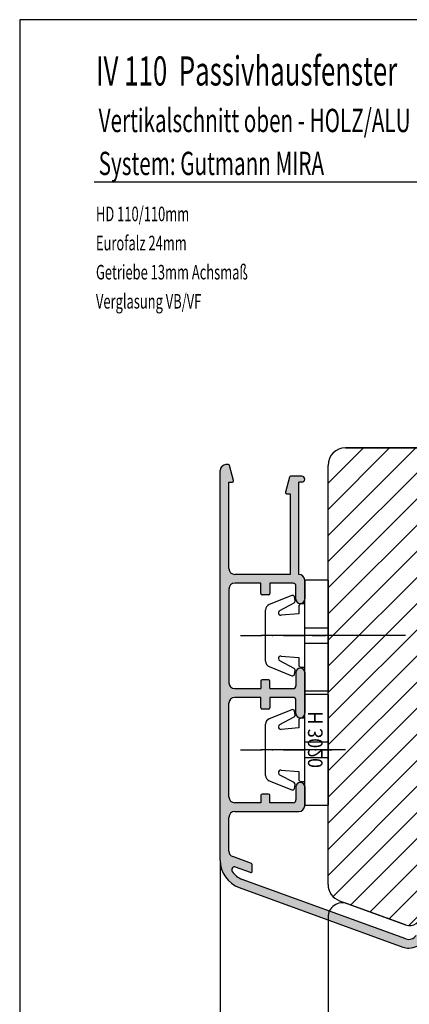
# Model space of a CAD drawing. Extents: x 3205 to 5056, y -237 to 760.
# Drawn here: x 4623 to 4690, y -121 to 48 of the extents above; entities that cross this region are included whole.
import ezdxf

# ---------------------------------------------------------------- set-up
doc = ezdxf.new("R2010")
doc.units = 0
doc.linetypes.add('DASHDOT', pattern=[7.265974247161177, 3.632987123580589, -1.816493561790294, 0, -1.816493561790294])
doc.layers.get('0').update_dxf_attribs({"linetype": 'CONTINUOUS'})
for name, color, linetype in [('1', 7, 'CONTINUOUS'), ('ALU', 7, 'CONTINUOUS'), ('SCHRAFFUR_ALU', 7, 'CONTINUOUS')]:
    doc.layers.add(name, color=color, linetype=linetype)
doc.styles.add('ROMANS', font='ROMANS.shx', dxfattribs={"width": 0.7})

msp = doc.modelspace()

# ---------------------------------------------------------------- hatches: boundary and pattern name
at = {"layer": '1'}
h = msp.add_hatch(dxfattribs=at)
h.set_pattern_fill('ANSI31', color=256, style=0)
h.set_pattern_definition([(45, (478.2542511279653, 0), (-2.245064030267288, 2.245064030267288), [])])
h.paths.add_polyline_path([(4698.11782591032, -25.77250466200828), (4679.11782591032, -25.77250466200832, 0.4142135623731837), (4676.117825910319, -28.77250466200832), (4676.117825910319, -100.7046543126037, 0.3152987888790035), (4678.091765480342, -103.5237321749617), (4689.433785623669, -107.6518899035798, 0.5205670505515227), (4692.117825910319, -105.7725046620081), (4692.117825910319, -87.77250466200809), (4692.117825910319, -82.77250466200762), (4697.11782591032, -82.77250466200763), (4698.11782591032, -82.77250466200763)])
at = {"layer": 'SCHRAFFUR_ALU'}
h = msp.add_hatch(color=256, dxfattribs=at)
edge = h.paths.add_edge_path()
edge.add_arc((4658.61782591032, -29.65188990358178), 1, 90, 180)
edge.add_line((4657.617825910322, -29.65188990358178), (4657.617825910322, -96.55833096414455))
edge.add_arc((4662.61782591032, -96.55833096414456), 5, 180, 249.9999999999828)
edge.add_line((4660.907725193691, -101.2567940680736), (4688.970936786957, -111.4709677659369))
edge.add_arc((4689.996997216933, -108.6518899035798), 2.999999999999309, 249.9999999999828, 270)
edge.add_arc((4689.996997216933, -108.6518899035798), 3, 270, 326.2510114041056)
edge.add_arc((4691.867825910322, -109.9018899035798), 0.75000000000059, 326.2510114041265, 360)
edge.add_arc((4691.867825910322, -109.9018899035798), 0.75, 0, 90)
edge.add_arc((4691.867825910322, -109.9018899035798), 0.75, 90, 146.2510114041339)
edge.add_arc((4689.996997216933, -108.6518899035798), 1.49999999999968, 250.0000000000104, 326.2510114040999, ccw=False)
edge.add_line((4689.483967001945, -110.0614288347586), (4661.42075540868, -99.84725513689756))
edge.add_arc((4662.61782591032, -96.55833096414456), 3.50000000000638, 213.1301023551866, 250.0000000000103, ccw=False)
edge.add_arc((4660.105530848986, -98.19795699606978), 0.50000000000016, 70.00000000001057, 213.1301023551207, ccw=False)
edge.add_line((4660.276540920649, -97.72811068567655), (4662.849277886988, -98.66451036202065))
edge.add_arc((4662.917681915654, -98.47657183786288), 0.20000000000046, 250.0000000000658, 360)
edge.add_line((4663.117681915654, -98.47657183786288), (4663.117681915654, -97.30597628813969))
edge.add_arc((4662.917681915654, -97.30597628813969), 0.20000000000001, 0, 69.99999999997935)
edge.add_line((4662.986085944319, -97.11803776398285), (4659.775805766994, -95.9495913357817))
edge.add_arc((4660.11782591032, -95.00989871499569), 0.9999999999999, 180, 250.0000000000103, ccw=False)
edge.add_line((4659.117825910322, -95.00989871499569), (4659.117825910322, -89.2018899035797))
edge.add_arc((4660.11782591032, -89.2018899035797), 1, 90, 180, ccw=False)
edge.add_line((4660.11782591032, -88.20188990357967), (4671.11782591032, -88.20188990357967))
edge.add_arc((4671.11782591032, -87.2018899035797), 1, 270, 360)
edge.add_line((4672.11782591032, -87.2018899035797), (4672.11782591032, -83.95188990357968))
edge.add_arc((4671.36782591032, -83.95188990357968), 0.75, 0, 90)
edge.add_arc((4671.36782591032, -83.95188990357968), 0.75, 90, 180)
edge.add_line((4670.61782591032, -83.95188990357968), (4670.61782591032, -86.2018899035797))
edge.add_arc((4670.11782591032, -86.2018899035797), 0.5, -90, 0, ccw=False)
edge.add_line((4670.11782591032, -86.7018899035797), (4666.117825910322, -86.7018899035797))
edge.add_line((4666.117825910322, -86.7018899035797), (4666.117825910322, -85.40188990357984))
edge.add_arc((4665.917825910319, -85.40188990357984), 0.20000000000005, 0, 90)
edge.add_line((4665.917825910319, -85.20188990357968), (4664.81782591032, -85.20188990357968))
edge.add_arc((4664.81782591032, -85.40188990357984), 0.20000000000033, 90, 180)
edge.add_line((4664.61782591032, -85.40188990357984), (4664.61782591032, -86.7018899035797))
edge.add_line((4664.61782591032, -86.7018899035797), (4660.11782591032, -86.7018899035797))
edge.add_arc((4660.11782591032, -85.70188990357967), 1, 180, 270, ccw=False)
edge.add_line((4659.117825910322, -85.70188990357967), (4659.117825910322, -69.60188990358067))
edge.add_arc((4660.11782591032, -69.60188990358067), 1, 90, 180, ccw=False)
edge.add_line((4660.11782591032, -68.60188990358067), (4664.61782591032, -68.60188990358067))
edge.add_line((4664.61782591032, -68.60188990358067), (4664.61782591032, -70.40188990358178))
edge.add_arc((4664.81782591032, -70.40188990358178), 0.20000000000004, 180, 270)
edge.add_line((4664.81782591032, -70.60188990358068), (4665.917825910319, -70.60188990358068))
edge.add_arc((4665.917825910319, -70.40188990358178), 0.19999999999902, 270, 360)
edge.add_line((4666.117825910322, -70.40188990358178), (4666.117825910322, -68.60188990358067))
edge.add_line((4666.117825910322, -68.60188990358067), (4670.11782591032, -68.60188990358067))
edge.add_arc((4670.11782591032, -69.10188990358068), 0.5, 0, 90, ccw=False)
edge.add_line((4670.61782591032, -69.10188990358068), (4670.61782591032, -71.35188990358068))
edge.add_arc((4671.36782591032, -71.35188990358068), 0.7499999999999901, 180, 270)
edge.add_arc((4671.36782591032, -71.35188990358068), 0.75, 270, 360)
edge.add_line((4672.11782591032, -71.35188990358068), (4672.11782591032, -64.35188990358067))
edge.add_arc((4671.36782591032, -64.35188990358067), 0.75, 0, 90)
edge.add_arc((4671.36782591032, -64.35188990358067), 0.75, 90, 180)
edge.add_line((4670.61782591032, -64.35188990358067), (4670.61782591032, -66.60188990358068))
edge.add_arc((4670.11782591032, -66.60188990358068), 0.5, -90, 0, ccw=False)
edge.add_line((4670.11782591032, -67.10188990358067), (4666.117825910322, -67.10188990358067))
edge.add_line((4666.117825910322, -67.10188990358067), (4666.117825910322, -65.80188990358096))
edge.add_arc((4665.917825910319, -65.80188990358096), 0.20000000000005, 0, 90)
edge.add_line((4665.917825910319, -65.60188990358067), (4664.81782591032, -65.60188990358067))
edge.add_arc((4664.81782591032, -65.80188990358096), 0.20000000000022, 90, 180)
edge.add_line((4664.61782591032, -65.80188990358096), (4664.61782591032, -67.10188990358067))
edge.add_line((4664.61782591032, -67.10188990358067), (4660.11782591032, -67.10188990358067))
edge.add_arc((4660.11782591032, -66.10188990358067), 1, 180, 270, ccw=False)
edge.add_line((4659.117825910322, -66.10188990358067), (4659.117825910322, -50.00188990358168))
edge.add_arc((4660.11782591032, -50.00188990358168), 1, 90, 180, ccw=False)
edge.add_line((4660.11782591032, -49.00188990358168), (4664.61782591032, -49.00188990358168))
edge.add_line((4664.61782591032, -49.00188990358168), (4664.61782591032, -50.80188990358095))
edge.add_arc((4664.817825910322, -50.80188990358095), 0.20000000000026, 180, 270)
edge.add_line((4664.817825910322, -51.00188990358168), (4665.91782591032, -51.00188990358168))
edge.add_arc((4665.91782591032, -50.80188990358095), 0.20000000000078, 270, 360)
edge.add_line((4666.117825910322, -50.80188990358095), (4666.117825910322, -49.00188990358168))
edge.add_line((4666.117825910322, -49.00188990358168), (4670.11782591032, -49.00188990358168))
edge.add_arc((4670.11782591032, -49.50188990358168), 0.5, 0, 90, ccw=False)
edge.add_line((4670.61782591032, -49.50188990358168), (4670.61782591032, -51.75188990358168))
edge.add_arc((4671.36782591032, -51.75188990358168), 0.7499999999999901, 180, 270)
edge.add_arc((4671.36782591032, -51.75188990358168), 0.75, 270, 360)
edge.add_line((4672.11782591032, -51.75188990358168), (4672.11782591032, -48.50188990358168))
edge.add_arc((4671.11782591032, -48.50188990358168), 1, 0, 90)
edge.add_line((4671.11782591032, -47.50188990358168), (4671.11782591032, -31.65188990358178))
edge.add_line((4671.11782591032, -31.65188990358178), (4671.61782591032, -31.65188990358178))
edge.add_arc((4671.61782591032, -31.15188990358177), 0.5, 270, 360)
edge.add_arc((4671.61782591032, -31.15188990358177), 0.5, 0, 90)
edge.add_line((4671.61782591032, -30.65188990358178), (4669.71064623335, -30.65188990358178))
edge.add_arc((4669.71064623335, -30.85188990358068), 0.19999999999902, 90, 165.0000000001134)
edge.add_line((4669.517461068091, -30.80012609456066), (4668.820793167772, -33.40012609455954))
edge.add_arc((4669.013978333028, -33.45188990358094), 0.2000000000002, 164.9999999997496, 180)
edge.add_arc((4669.013978333028, -33.45188990358094), 0.20000000000005, 180, 270)
edge.add_line((4669.013978333028, -33.65188990358178), (4669.61782591032, -33.65188990358178))
edge.add_line((4669.61782591032, -33.65188990358178), (4669.61782591032, -47.50188990358168))
edge.add_line((4669.61782591032, -47.50188990358168), (4660.11782591032, -47.50188990358168))
edge.add_arc((4660.11782591032, -46.50188990358168), 1, 180, 270, ccw=False)
edge.add_line((4659.117825910322, -46.50188990358168), (4659.117825910322, -31.65188990358178))
edge.add_line((4659.117825910322, -31.65188990358178), (4659.721673487613, -31.65188990358178))
edge.add_arc((4659.721673487613, -31.45188990358093), 0.20000000000078, 270, 360)
edge.add_arc((4659.721673487613, -31.45188990358093), 0.20000000000005, 0, 15.00000000025409)
edge.add_line((4659.914858652873, -31.40012609455954), (4659.21819075255, -28.80012609456065))
edge.add_arc((4659.025005587293, -28.85188990358069), 0.19999999999984, 14.9999999998904, 90)
edge.add_line((4659.025005587293, -28.65188990358177), (4658.61782591032, -28.65188990358177))

# ---------------------------------------------------------------- linework, layer by layer
for p, q in [((4821.247227268922, 47.7322764138874), (4623.247227268922, 47.7322764138874)), ((4623.247227268922, 47.7322764138874), (4623.247227268922, -237.2677235861124)), ((4689.433785623669, -58.00590455620119), (4665.764186532513, -58.00590455620119)), ((4657.617825910322, -96.55833096414456), (4657.617825910322, -169.7725046620081)), ((4678.091765480342, -103.5237321749615), (4689.433785623669, -107.6518899035798)), ((4676.117825910319, -106.375646944088), (4676.11782591032, -169.7725046620081))]:
    msp.add_line(p, q)
at = {"color": 7}
for p, q in [((4635.999620532026, 19.91318685887432), (4702.929537560105, 19.91318685887432)), ((4783.117825910319, -25.77250466200809), (4679.117825910319, -25.77250466200809)), ((4679.11782591032, -25.77250466200832), (4783.11782591032, -25.77250466200809)), ((4676.117825910319, -100.7046543126037), (4676.117825910319, -28.77250466200832)), ((4672.11782591032, -51.70590455620192), (4672.11782591032, -48.45590455620191)), ((4672.11782591032, -54.60404323203245), (4672.11782591032, -48.50590455620118)), ((4676.117825910319, -48.50590455620118), (4672.11782591032, -48.50590455620118)), ((4676.117825910319, -48.50590455620118), (4676.11782591032, -67.50590455620119)), ((4676.117825910319, -68.55188990358016), (4676.11782591032, -49.55188990358016)), ((4669.937138647699, -51.12975310016515), (4666.02709478183, -52.68969744252586)), ((4667.840679776186, -53.67420260612703), (4670.329109072881, -52.3732107469487)), ((4670.474551398785, -52.06130867251346), (4670.349800312148, -51.35381010290081)), ((4665.41782591032, -54.50590455620119), (4665.41782591032, -53.61020229597857)), ((4671.41782591032, -52.50590455620119), (4671.11782591032, -52.80590455620136)), ((4671.11782591032, -52.80590455620136), (4671.11782591032, -54.25590455620119)), ((4671.41782591032, -52.50590455620119), (4672.11782591032, -52.50590455620119)), ((4665.41782591032, -58.00590455620119), (4665.41782591032, -54.50590455620119)), ((4671.11782591032, -54.25590455620119), (4668.100112059983, -54.50440105842886)), ((4672.11782591032, -56.15590455620083), (4672.11782591032, -54.60404323203245)), ((4672.11782591032, -56.70686645052416), (4672.11782591032, -56.15590455620083)), ((4672.11782591032, -58.00590455620119), (4672.11782591032, -56.70686645052416)), ((4676.11782591032, -56.70686645052416), (4672.11782591032, -56.70686645052416)), ((4679.11782591032, -58.00590455620119), (4664.588025296195, -58.00590455620119)), ((4665.41782591032, -61.50590455620118), (4665.41782591032, -58.00590455620119)), ((4672.11782591032, -59.30494266187775), (4672.11782591032, -58.00590455620119)), ((4672.11782591032, -59.8559045562011), (4672.11782591032, -59.30494266187775)), ((4672.11782591032, -59.30494266187775), (4676.11782591032, -59.30494266187775)), ((4672.11782591032, -61.40776588036993), (4672.11782591032, -59.8559045562011)), ((4665.41782591032, -62.40160681642379), (4665.41782591032, -61.50590455620118)), ((4670.329109072881, -63.63859836545367), (4667.840679776186, -62.33760650627534)), ((4668.100112059983, -61.50740805397396), (4671.11782591032, -61.75590455620119)), ((4671.11782591032, -61.75590455620119), (4671.11782591032, -63.205904556201)), ((4672.11782591032, -67.50590455620119), (4672.11782591032, -61.40776588036993)), ((4666.02709478183, -63.32211166987605), (4669.937138647699, -64.88205601223677)), ((4670.349800312148, -64.65799900950157), (4670.474551398785, -63.95050043988937)), ((4671.11782591032, -63.205904556201), (4671.41782591032, -63.50590455620118)), ((4672.11782591032, -63.50590455620118), (4671.41782591032, -63.50590455620118)), ((4672.11782591032, -71.3059045562009), (4672.11782591032, -64.3059045562009)), ((4672.11782591032, -67.50590455620119), (4676.11782591032, -67.50590455620119)), ((4672.11782591032, -74.20404323203189), (4672.11782591032, -68.10590455620064)), ((4676.117825910319, -68.10590455620064), (4672.11782591032, -68.10590455620064)), ((4676.117825910319, -68.10590455620064), (4676.11782591032, -87.10590455620064)), ((4676.117825910319, -88.15188990357962), (4676.11782591032, -69.1518899035796)), ((4669.937138647699, -70.72975310016506), (4666.02709478183, -72.28969744252576)), ((4670.474551398785, -71.66130867251292), (4670.349800312148, -70.95381010290072)), ((4667.840679776186, -73.27420260612696), (4670.329109072881, -71.97321074694861)), ((4671.41782591032, -72.10590455620064), (4671.11782591032, -72.40590455620082)), ((4671.11782591032, -72.40590455620082), (4671.11782591032, -73.85590455620064)), ((4671.41782591032, -72.10590455620064), (4672.11782591032, -72.10590455620064)), ((4665.41782591032, -74.10590455620064), (4665.41782591032, -73.21020229597804)), ((4665.41782591032, -77.60590455620064), (4665.41782591032, -74.10590455620064)), ((4671.11782591032, -73.85590455620064), (4668.100112059983, -74.10440105842832)), ((4672.11782591032, -75.75590455620073), (4672.11782591032, -74.20404323203189)), ((4672.11782591032, -76.3068664505236), (4672.11782591032, -75.75590455620073)), ((4679.11782591032, -77.60590455620064), (4664.588025296195, -77.60590455620064)), ((4665.41782591032, -81.10590455620064), (4665.41782591032, -77.60590455620064)), ((4672.11782591032, -77.60590455620064), (4672.11782591032, -76.3068664505236)), ((4676.11782591032, -76.3068664505236), (4672.11782591032, -76.3068664505236)), ((4672.11782591032, -78.90494266187767), (4672.11782591032, -77.60590455620064)), ((4672.11782591032, -79.455904556201), (4672.11782591032, -78.90494266187767)), ((4672.11782591032, -78.90494266187767), (4676.11782591032, -78.90494266187767)), ((4665.41782591032, -82.00160681642325), (4665.41782591032, -81.10590455620064)), ((4668.100112059983, -81.1074080539734), (4671.11782591032, -81.35590455620064)), ((4672.11782591032, -81.00776588036939), (4672.11782591032, -79.455904556201)), ((4672.11782591032, -87.10590455620064), (4672.11782591032, -81.00776588036939)), ((4676.117825910319, -98.77250466200807), (4676.117825910319, -79.77250466200809)), ((4670.329109072881, -83.23859836545313), (4667.840679776186, -81.93760650627523)), ((4671.11782591032, -81.35590455620064), (4671.11782591032, -82.8059045562009)), ((4671.11782591032, -82.8059045562009), (4671.41782591032, -83.10590455620063)), ((4666.02709478183, -82.92211166987549), (4669.937138647699, -84.48205601223623)), ((4670.349800312148, -84.25799900950102), (4670.474551398785, -83.55050043988881)), ((4672.11782591032, -83.10590455620063), (4671.41782591032, -83.10590455620063)), ((4672.11782591032, -87.15590455620081), (4672.11782591032, -83.90590455620082)), ((4672.11782591032, -87.10590455620064), (4676.11782591032, -87.10590455620064)), ((4689.433785623669, -107.6518899035798), (4679.472876268635, -104.0264153921233))]:
    msp.add_line(p, q, dxfattribs=at)
for centre, radius, start, end in [((4679.11782591032, -28.77250466200832), 3, 90, 180), ((4670.054357986245, -51.40590455620082), 0.3000000000001399, 9.999999999978535, 112.9999999999472), ((4670.17910907288, -52.11340312581348), 0.3000000000004709, 300.0000000000602, 9.999999999978535), ((4666.41782591032, -53.61020229597857), 0.99999999999982, 112.9999999999862, 180), ((4668.063533642052, -54.06019682446964), 0.4457077317313556, 119.9999999999698, 180), ((4668.063533642052, -54.06019682446964), 0.4457077317310906, 180, 274.7074541587267), ((4666.41782591032, -62.40160681642357), 0.9999999999997438, 180, 247.0000000000138), ((4668.063533642052, -61.9516122879325), 0.4457077317316239, 85.29254584127327, 180), ((4668.063533642052, -61.9516122879325), 0.4457077317310906, 180, 240.0000000000302), ((4670.17910907288, -63.89840598658867), 0.3000000000006766, 349.9999999999424, 59.99999999987967), ((4670.054357986245, -64.60590455620132), 0.2999999999998563, 247.0000000000528, 349.9999999999943), ((4670.054357986245, -71.0059045562005), 0.3000000000001448, 9.999999999978535, 112.9999999999472), ((4666.41782591032, -73.21020229597781), 0.9999999999997412, 112.9999999999862, 180), ((4670.17910907288, -71.7134031258127), 0.3000000000005447, 300.0000000000451, 9.999999999978535), ((4668.063533642052, -73.66019682446931), 0.4457077317313556, 119.9999999999698, 180), ((4668.063533642052, -73.66019682446931), 0.4457077317310906, 180, 274.7074541587267), ((4668.063533642052, -81.5516122879324), 0.4457077317316239, 85.29254584127327, 180), ((4666.41782591032, -82.00160681642302), 0.9999999999997438, 180, 247.0000000000138), ((4668.063533642052, -81.5516122879324), 0.4457077317310906, 180, 240.0000000000302), ((4670.054357986245, -84.20590455620076), 0.2999999999998301, 247.0000000000528, 349.9999999999943), ((4670.17910907288, -83.49840598658812), 0.3000000000006617, 349.999999999968, 59.99999999987967), ((4679.11782591032, -100.7046543126037), 3, 180, 249.9999999999999), ((4690.11782591032, -105.7725046620078), 2, 249.9999999999999, 0)]:
    msp.add_arc(centre, radius, start, end, dxfattribs=at)
msp.add_arc((4678.617825910319, -106.375646944088), 2.5, 69.99999999999987, 180)
for p in [(4672.11782591032, -58.00590455620119), (4672.11782591032, -58.00590455620119), (4672.11782591032, -58.00590455620119), (4672.11782591032, -58.00590455620119), (4672.11782591032, -58.00590455620119), (4672.11782591032, -58.00590455620119), (4672.11782591032, -58.00590455620119), (4672.11782591032, -58.00590455620119), (4672.11782591032, -58.00590455620119), (4672.11782591032, -58.00590455620119), (4672.11782591032, -58.00590455620119), (4672.11782591032, -58.00590455620119), (4672.11782591032, -58.00590455620119), (4672.11782591032, -58.00590455620119), (4672.11782591032, -58.00590455620119), (4672.11782591032, -58.00590455620119), (4672.11782591032, -58.00590455620119), (4672.11782591032, -58.00590455620119), (4672.11782591032, -58.00590455620119), (4672.11782591032, -58.00590455620119), (4672.11782591032, -58.00590455620119), (4672.11782591032, -58.00590455620119), (4672.11782591032, -58.00590455620119), (4672.11782591032, -58.00590455620119), (4672.11782591032, -58.00590455620119), (4672.11782591032, -58.00590455620119), (4672.11782591032, -58.00590455620119), (4672.11782591032, -58.00590455620119), (4672.11782591032, -58.00590455620119), (4672.11782591032, -58.00590455620119), (4672.11782591032, -58.00590455620119), (4672.11782591032, -58.00590455620119), (4672.11782591032, -58.00590455620119), (4672.11782591032, -58.00590455620119), (4672.11782591032, -58.00590455620119), (4672.11782591032, -58.00590455620119), (4672.11782591032, -58.00590455620119), (4672.11782591032, -58.00590455620119), (4672.11782591032, -58.00590455620119), (4672.11782591032, -58.00590455620119), (4672.11782591032, -58.00590455620119), (4672.11782591032, -58.00590455620119), (4672.11782591032, -58.00590455620119), (4672.11782591032, -58.00590455620119), (4672.11782591032, -58.00590455620119), (4672.11782591032, -58.00590455620119), (4672.11782591032, -58.00590455620119), (4672.11782591032, -58.00590455620119), (4672.11782591032, -58.00590455620119), (4672.11782591032, -58.00590455620119), (4672.11782591032, -58.00590455620119), (4672.11782591032, -58.00590455620119), (4672.11782591032, -58.00590455620119), (4672.11782591032, -58.00590455620119), (4672.11782591032, -58.00590455620119), (4672.11782591032, -58.00590455620119), (4672.11782591032, -58.00590455620119), (4672.11782591032, -58.00590455620119), (4672.11782591032, -58.00590455620119), (4672.11782591032, -58.00590455620119), (4672.11782591032, -58.00590455620119), (4672.11782591032, -58.00590455620119), (4672.11782591032, -58.00590455620119), (4672.11782591032, -58.00590455620119), (4672.11782591032, -58.00590455620119), (4672.11782591032, -58.00590455620119), (4672.11782591032, -58.00590455620119), (4672.11782591032, -58.00590455620119), (4672.11782591032, -58.00590455620119), (4672.11782591032, -58.00590455620119), (4672.11782591032, -58.00590455620119), (4672.11782591032, -58.00590455620119), (4672.11782591032, -58.00590455620119), (4672.11782591032, -58.00590455620119), (4672.11782591032, -58.00590455620119), (4672.11782591032, -58.00590455620119), (4672.11782591032, -58.00590455620119), (4672.11782591032, -58.00590455620119), (4672.11782591032, -58.00590455620119), (4672.11782591032, -58.00590455620119), (4672.11782591032, -58.00590455620119), (4672.11782591032, -58.00590455620119), (4672.11782591032, -58.00590455620119), (4672.11782591032, -58.00590455620119), (4672.11782591032, -58.00590455620119), (4672.11782591032, -58.00590455620119), (4672.11782591032, -58.00590455620119), (4672.11782591032, -58.00590455620119), (4672.11782591032, -58.00590455620119), (4672.11782591032, -58.00590455620119), (4672.11782591032, -58.00590455620119), (4672.11782591032, -58.00590455620119), (4672.11782591032, -58.00590455620119), (4672.11782591032, -58.00590455620119), (4672.11782591032, -58.00590455620119), (4672.11782591032, -58.00590455620119), (4672.11782591032, -58.00590455620119), (4672.11782591032, -58.00590455620119), (4672.11782591032, -58.00590455620119), (4672.11782591032, -58.00590455620119), (4672.11782591032, -58.00590455620119), (4672.11782591032, -58.00590455620119), (4672.11782591032, -58.00590455620119), (4672.11782591032, -58.00590455620119), (4672.11782591032, -58.00590455620119), (4672.11782591032, -58.00590455620119), (4672.11782591032, -58.00590455620119), (4672.11782591032, -58.00590455620119), (4672.11782591032, -58.00590455620119), (4672.11782591032, -58.00590455620119), (4672.11782591032, -58.00590455620119), (4672.11782591032, -58.00590455620119), (4672.11782591032, -58.00590455620119), (4672.11782591032, -58.00590455620119), (4672.11782591032, -58.00590455620119), (4672.11782591032, -58.00590455620119), (4672.11782591032, -58.00590455620119), (4672.11782591032, -58.00590455620119), (4672.11782591032, -58.00590455620119), (4672.11782591032, -58.00590455620119), (4672.11782591032, -58.00590455620119), (4672.11782591032, -58.00590455620119), (4672.11782591032, -58.00590455620119), (4672.11782591032, -58.00590455620119), (4672.11782591032, -58.00590455620119), (4672.11782591032, -58.00590455620119), (4672.11782591032, -58.00590455620119), (4672.11782591032, -58.00590455620119), (4672.11782591032, -58.00590455620119), (4672.11782591032, -58.00590455620119), (4672.11782591032, -58.00590455620119), (4672.11782591032, -58.00590455620119), (4672.11782591032, -58.00590455620119), (4672.11782591032, -58.00590455620119), (4672.11782591032, -58.00590455620119), (4672.11782591032, -58.00590455620119), (4672.11782591032, -58.00590455620119), (4672.11782591032, -58.00590455620119), (4672.11782591032, -58.00590455620119), (4672.11782591032, -58.00590455620119), (4672.11782591032, -58.00590455620119), (4672.11782591032, -58.00590455620119), (4672.11782591032, -58.00590455620119), (4672.11782591032, -58.00590455620119), (4672.11782591032, -58.00590455620119), (4672.11782591032, -58.00590455620119), (4672.11782591032, -58.00590455620119), (4672.11782591032, -58.00590455620119), (4672.11782591032, -58.00590455620119), (4672.11782591032, -58.00590455620119), (4672.11782591032, -58.00590455620119), (4672.11782591032, -58.00590455620119), (4672.11782591032, -58.00590455620119), (4672.11782591032, -58.00590455620119), (4672.11782591032, -58.00590455620119), (4672.11782591032, -58.00590455620119), (4672.11782591032, -58.00590455620119), (4672.11782591032, -58.00590455620119), (4672.11782591032, -58.00590455620119), (4672.11782591032, -58.00590455620119), (4672.11782591032, -58.00590455620119), (4672.11782591032, -58.00590455620119), (4672.11782591032, -58.00590455620119), (4672.11782591032, -58.00590455620119), (4672.11782591032, -58.00590455620119), (4672.11782591032, -58.00590455620119), (4672.11782591032, -58.00590455620119), (4672.11782591032, -58.00590455620119), (4672.11782591032, -58.00590455620119), (4672.11782591032, -58.00590455620119), (4672.11782591032, -58.00590455620119), (4672.11782591032, -58.00590455620119), (4672.11782591032, -58.00590455620119), (4672.11782591032, -58.00590455620119), (4672.11782591032, -58.00590455620119), (4672.11782591032, -58.00590455620119), (4672.11782591032, -58.00590455620119), (4672.11782591032, -58.00590455620119), (4672.11782591032, -58.00590455620119), (4672.11782591032, -58.00590455620119), (4672.11782591032, -58.00590455620119), (4672.11782591032, -58.00590455620119), (4672.11782591032, -58.00590455620119), (4672.11782591032, -58.00590455620119), (4672.11782591032, -58.00590455620119), (4672.11782591032, -58.00590455620119), (4672.11782591032, -58.00590455620119), (4672.11782591032, -58.00590455620119), (4672.11782591032, -58.00590455620119), (4672.11782591032, -58.00590455620119), (4672.11782591032, -58.00590455620119), (4672.11782591032, -58.00590455620119), (4672.11782591032, -58.00590455620119), (4672.11782591032, -58.00590455620119), (4672.11782591032, -58.00590455620119), (4672.11782591032, -58.00590455620119), (4672.11782591032, -58.00590455620119), (4672.11782591032, -58.00590455620119), (4672.11782591032, -58.00590455620119), (4672.11782591032, -58.00590455620119), (4672.11782591032, -58.00590455620119), (4672.11782591032, -58.00590455620119), (4672.11782591032, -58.00590455620119), (4672.11782591032, -58.00590455620119), (4672.11782591032, -58.00590455620119), (4672.11782591032, -58.00590455620119), (4672.11782591032, -58.00590455620119), (4672.11782591032, -58.00590455620119), (4672.11782591032, -58.00590455620119), (4672.11782591032, -58.00590455620119), (4672.11782591032, -58.00590455620119), (4672.11782591032, -58.00590455620119), (4672.11782591032, -58.00590455620119), (4672.11782591032, -58.00590455620119), (4672.11782591032, -58.00590455620119), (4672.11782591032, -58.00590455620119), (4672.11782591032, -58.00590455620119), (4672.11782591032, -58.00590455620119), (4672.11782591032, -58.00590455620119), (4672.11782591032, -58.00590455620119), (4672.11782591032, -58.00590455620119), (4672.11782591032, -58.00590455620119), (4672.11782591032, -58.00590455620119), (4672.11782591032, -58.00590455620119), (4672.11782591032, -58.00590455620119), (4672.11782591032, -58.00590455620119), (4672.11782591032, -58.00590455620119), (4672.11782591032, -58.00590455620119), (4672.11782591032, -58.00590455620119), (4672.11782591032, -58.00590455620119), (4672.11782591032, -58.00590455620119), (4672.11782591032, -58.00590455620119), (4672.11782591032, -58.00590455620119), (4672.11782591032, -58.00590455620119), (4672.11782591032, -58.00590455620119), (4672.11782591032, -58.00590455620119), (4672.11782591032, -58.00590455620119), (4672.11782591032, -58.00590455620119), (4672.11782591032, -58.00590455620119), (4672.11782591032, -58.00590455620119), (4672.11782591032, -58.00590455620119), (4672.11782591032, -58.00590455620119), (4672.11782591032, -58.00590455620119), (4672.11782591032, -58.00590455620119), (4672.11782591032, -58.00590455620119), (4672.11782591032, -58.00590455620119), (4672.11782591032, -58.00590455620119), (4672.11782591032, -58.00590455620119), (4672.11782591032, -58.00590455620119), (4672.11782591032, -58.00590455620119), (4672.11782591032, -58.00590455620119), (4672.11782591032, -58.00590455620119), (4672.11782591032, -58.00590455620119), (4672.11782591032, -58.00590455620119), (4672.11782591032, -58.00590455620119), (4672.11782591032, -58.00590455620119), (4672.11782591032, -77.60590455620064), (4672.11782591032, -77.60590455620064), (4672.11782591032, -77.60590455620064), (4672.11782591032, -77.60590455620064), (4672.11782591032, -77.60590455620064), (4672.11782591032, -77.60590455620064), (4672.11782591032, -77.60590455620064), (4672.11782591032, -77.60590455620064), (4672.11782591032, -77.60590455620064), (4672.11782591032, -77.60590455620064), (4672.11782591032, -77.60590455620064), (4672.11782591032, -77.60590455620064), (4672.11782591032, -77.60590455620064), (4672.11782591032, -77.60590455620064), (4672.11782591032, -77.60590455620064), (4672.11782591032, -77.60590455620064), (4672.11782591032, -77.60590455620064), (4672.11782591032, -77.60590455620064), (4672.11782591032, -77.60590455620064), (4672.11782591032, -77.60590455620064), (4672.11782591032, -77.60590455620064), (4672.11782591032, -77.60590455620064), (4672.11782591032, -77.60590455620064), (4672.11782591032, -77.60590455620064), (4672.11782591032, -77.60590455620064), (4672.11782591032, -77.60590455620064), (4672.11782591032, -77.60590455620064), (4672.11782591032, -77.60590455620064), (4672.11782591032, -77.60590455620064), (4672.11782591032, -77.60590455620064), (4672.11782591032, -77.60590455620064), (4672.11782591032, -77.60590455620064), (4672.11782591032, -77.60590455620064), (4672.11782591032, -77.60590455620064), (4672.11782591032, -77.60590455620064), (4672.11782591032, -77.60590455620064), (4672.11782591032, -77.60590455620064), (4672.11782591032, -77.60590455620064), (4672.11782591032, -77.60590455620064), (4672.11782591032, -77.60590455620064), (4672.11782591032, -77.60590455620064), (4672.11782591032, -77.60590455620064), (4672.11782591032, -77.60590455620064), (4672.11782591032, -77.60590455620064), (4672.11782591032, -77.60590455620064), (4672.11782591032, -77.60590455620064), (4672.11782591032, -77.60590455620064), (4672.11782591032, -77.60590455620064), (4672.11782591032, -77.60590455620064), (4672.11782591032, -77.60590455620064), (4672.11782591032, -77.60590455620064), (4672.11782591032, -77.60590455620064), (4672.11782591032, -77.60590455620064), (4672.11782591032, -77.60590455620064), (4672.11782591032, -77.60590455620064), (4672.11782591032, -77.60590455620064), (4672.11782591032, -77.60590455620064), (4672.11782591032, -77.60590455620064), (4672.11782591032, -77.60590455620064), (4672.11782591032, -77.60590455620064), (4672.11782591032, -77.60590455620064), (4672.11782591032, -77.60590455620064), (4672.11782591032, -77.60590455620064), (4672.11782591032, -77.60590455620064), (4672.11782591032, -77.60590455620064), (4672.11782591032, -77.60590455620064), (4672.11782591032, -77.60590455620064), (4672.11782591032, -77.60590455620064), (4672.11782591032, -77.60590455620064), (4672.11782591032, -77.60590455620064), (4672.11782591032, -77.60590455620064), (4672.11782591032, -77.60590455620064), (4672.11782591032, -77.60590455620064), (4672.11782591032, -77.60590455620064), (4672.11782591032, -77.60590455620064), (4672.11782591032, -77.60590455620064), (4672.11782591032, -77.60590455620064), (4672.11782591032, -77.60590455620064), (4672.11782591032, -77.60590455620064), (4672.11782591032, -77.60590455620064), (4672.11782591032, -77.60590455620064), (4672.11782591032, -77.60590455620064), (4672.11782591032, -77.60590455620064), (4672.11782591032, -77.60590455620064), (4672.11782591032, -77.60590455620064), (4672.11782591032, -77.60590455620064), (4672.11782591032, -77.60590455620064), (4672.11782591032, -77.60590455620064), (4672.11782591032, -77.60590455620064), (4672.11782591032, -77.60590455620064), (4672.11782591032, -77.60590455620064), (4672.11782591032, -77.60590455620064), (4672.11782591032, -77.60590455620064), (4672.11782591032, -77.60590455620064), (4672.11782591032, -77.60590455620064), (4672.11782591032, -77.60590455620064), (4672.11782591032, -77.60590455620064), (4672.11782591032, -77.60590455620064), (4672.11782591032, -77.60590455620064), (4672.11782591032, -77.60590455620064), (4672.11782591032, -77.60590455620064), (4672.11782591032, -77.60590455620064), (4672.11782591032, -77.60590455620064), (4672.11782591032, -77.60590455620064), (4672.11782591032, -77.60590455620064), (4672.11782591032, -77.60590455620064), (4672.11782591032, -77.60590455620064), (4672.11782591032, -77.60590455620064), (4672.11782591032, -77.60590455620064), (4672.11782591032, -77.60590455620064), (4672.11782591032, -77.60590455620064), (4672.11782591032, -77.60590455620064), (4672.11782591032, -77.60590455620064), (4672.11782591032, -77.60590455620064), (4672.11782591032, -77.60590455620064), (4672.11782591032, -77.60590455620064), (4672.11782591032, -77.60590455620064), (4672.11782591032, -77.60590455620064), (4672.11782591032, -77.60590455620064), (4672.11782591032, -77.60590455620064), (4672.11782591032, -77.60590455620064), (4672.11782591032, -77.60590455620064), (4672.11782591032, -77.60590455620064), (4672.11782591032, -77.60590455620064), (4672.11782591032, -77.60590455620064), (4672.11782591032, -77.60590455620064), (4672.11782591032, -77.60590455620064), (4672.11782591032, -77.60590455620064), (4672.11782591032, -77.60590455620064), (4672.11782591032, -77.60590455620064), (4672.11782591032, -77.60590455620064), (4672.11782591032, -77.60590455620064), (4672.11782591032, -77.60590455620064), (4672.11782591032, -77.60590455620064), (4672.11782591032, -77.60590455620064), (4672.11782591032, -77.60590455620064), (4672.11782591032, -77.60590455620064), (4672.11782591032, -77.60590455620064), (4672.11782591032, -77.60590455620064), (4672.11782591032, -77.60590455620064), (4672.11782591032, -77.60590455620064), (4672.11782591032, -77.60590455620064), (4672.11782591032, -77.60590455620064), (4672.11782591032, -77.60590455620064), (4672.11782591032, -77.60590455620064), (4672.11782591032, -77.60590455620064), (4672.11782591032, -77.60590455620064), (4672.11782591032, -77.60590455620064), (4672.11782591032, -77.60590455620064), (4672.11782591032, -77.60590455620064), (4672.11782591032, -77.60590455620064), (4672.11782591032, -77.60590455620064), (4672.11782591032, -77.60590455620064), (4672.11782591032, -77.60590455620064), (4672.11782591032, -77.60590455620064), (4672.11782591032, -77.60590455620064), (4672.11782591032, -77.60590455620064), (4672.11782591032, -77.60590455620064), (4672.11782591032, -77.60590455620064), (4672.11782591032, -77.60590455620064), (4672.11782591032, -77.60590455620064), (4672.11782591032, -77.60590455620064), (4672.11782591032, -77.60590455620064), (4672.11782591032, -77.60590455620064), (4672.11782591032, -77.60590455620064), (4672.11782591032, -77.60590455620064), (4672.11782591032, -77.60590455620064), (4672.11782591032, -77.60590455620064), (4672.11782591032, -77.60590455620064), (4672.11782591032, -77.60590455620064), (4672.11782591032, -77.60590455620064), (4672.11782591032, -77.60590455620064), (4672.11782591032, -77.60590455620064), (4672.11782591032, -77.60590455620064), (4672.11782591032, -77.60590455620064), (4672.11782591032, -77.60590455620064), (4672.11782591032, -77.60590455620064), (4672.11782591032, -77.60590455620064), (4672.11782591032, -77.60590455620064), (4672.11782591032, -77.60590455620064), (4672.11782591032, -77.60590455620064), (4672.11782591032, -77.60590455620064), (4672.11782591032, -77.60590455620064), (4672.11782591032, -77.60590455620064), (4672.11782591032, -77.60590455620064), (4672.11782591032, -77.60590455620064), (4672.11782591032, -77.60590455620064), (4672.11782591032, -77.60590455620064), (4672.11782591032, -77.60590455620064), (4672.11782591032, -77.60590455620064), (4672.11782591032, -77.60590455620064), (4672.11782591032, -77.60590455620064), (4672.11782591032, -77.60590455620064), (4672.11782591032, -77.60590455620064), (4672.11782591032, -77.60590455620064), (4672.11782591032, -77.60590455620064), (4672.11782591032, -77.60590455620064), (4672.11782591032, -77.60590455620064), (4672.11782591032, -77.60590455620064), (4672.11782591032, -77.60590455620064), (4672.11782591032, -77.60590455620064), (4672.11782591032, -77.60590455620064), (4672.11782591032, -77.60590455620064), (4672.11782591032, -77.60590455620064), (4672.11782591032, -77.60590455620064), (4672.11782591032, -77.60590455620064), (4672.11782591032, -77.60590455620064), (4672.11782591032, -77.60590455620064), (4672.11782591032, -77.60590455620064), (4672.11782591032, -77.60590455620064), (4672.11782591032, -77.60590455620064), (4672.11782591032, -77.60590455620064), (4672.11782591032, -77.60590455620064), (4672.11782591032, -77.60590455620064), (4672.11782591032, -77.60590455620064), (4672.11782591032, -77.60590455620064), (4672.11782591032, -77.60590455620064), (4672.11782591032, -77.60590455620064), (4672.11782591032, -77.60590455620064), (4672.11782591032, -77.60590455620064), (4672.11782591032, -77.60590455620064), (4672.11782591032, -77.60590455620064), (4672.11782591032, -77.60590455620064), (4672.11782591032, -77.60590455620064), (4672.11782591032, -77.60590455620064), (4672.11782591032, -77.60590455620064), (4672.11782591032, -77.60590455620064), (4672.11782591032, -77.60590455620064), (4672.11782591032, -77.60590455620064), (4672.11782591032, -77.60590455620064), (4672.11782591032, -77.60590455620064), (4672.11782591032, -77.60590455620064), (4672.11782591032, -77.60590455620064), (4672.11782591032, -77.60590455620064), (4672.11782591032, -77.60590455620064), (4672.11782591032, -77.60590455620064), (4672.11782591032, -77.60590455620064), (4672.11782591032, -77.60590455620064), (4672.11782591032, -77.60590455620064), (4672.11782591032, -77.60590455620064), (4672.11782591032, -77.60590455620064), (4672.11782591032, -77.60590455620064), (4672.11782591032, -77.60590455620064), (4672.11782591032, -77.60590455620064), (4672.11782591032, -77.60590455620064), (4672.11782591032, -77.60590455620064), (4672.11782591032, -77.60590455620064), (4672.11782591032, -77.60590455620064), (4672.11782591032, -77.60590455620064), (4672.11782591032, -77.60590455620064), (4672.11782591032, -77.60590455620064), (4672.11782591032, -77.60590455620064), (4672.11782591032, -77.60590455620064), (4672.11782591032, -77.60590455620064), (4672.11782591032, -77.60590455620064), (4672.11782591032, -77.60590455620064)]:
    msp.add_point(p, dxfattribs=at)
at = {"layer": '1', "color": 7}
for p, q in [((4672.11782591032, -48.45590455620168), (4672.11782591032, -51.70590455620168)), ((4673.427437442753, -58.00590455620119), (4675.689325623509, -58.00590455620119)), ((4672.11782591032, -64.30590455620069), (4672.11782591032, -71.30590455620069)), ((4675.237034384919, -77.60590455620019), (4676.820269713884, -77.60590455620019)), ((4672.11782591032, -83.90590455619969), (4672.11782591032, -87.15590455619969))]:
    msp.add_line(p, q, dxfattribs=at)
at = {"layer": '1', "color": 7, "linetype": 'DASHDOT'}
for p, q in [((4661.11782591032, -58.00590455620119), (4673.427437442753, -58.00590455620119)), ((4661.11782591032, -77.60590455620019), (4675.237034384919, -77.60590455620019))]:
    msp.add_line(p, q, dxfattribs=at)
at = {"layer": 'ALU'}
for p, q in [((4659.025005587293, -28.65188990358177), (4658.61782591032, -28.65188990358177)), ((4657.617825910322, -96.55833096414456), (4657.617825910322, -29.65188990358178)), ((4659.914858652873, -31.40012609455954), (4659.21819075255, -28.80012609456065)), ((4659.117825910322, -46.50188990358168), (4659.117825910322, -31.65188990358178)), ((4659.117825910322, -31.65188990358178), (4659.721673487613, -31.65188990358178)), ((4669.517461068091, -30.80012609456066), (4668.820793167772, -33.40012609455954)), ((4671.61782591032, -30.65188990358178), (4669.71064623335, -30.65188990358178)), ((4671.11782591032, -47.50188990358168), (4671.11782591032, -31.65188990358178)), ((4671.61782591032, -31.65188990358178), (4671.11782591032, -31.65188990358178)), ((4669.013978333028, -33.65188990358178), (4669.61782591032, -33.65188990358178)), ((4669.61782591032, -33.65188990358178), (4669.61782591032, -47.50188990358168)), ((4669.61782591032, -47.50188990358168), (4660.11782591032, -47.50188990358168)), ((4664.61782591032, -49.00188990358168), (4660.11782591032, -49.00188990358168)), ((4664.61782591032, -50.80188990358095), (4664.61782591032, -49.00188990358168)), ((4670.11782591032, -49.00188990358168), (4666.117825910322, -49.00188990358168)), ((4666.117825910322, -49.00188990358168), (4666.117825910322, -50.80188990358095)), ((4672.11782591032, -51.75188990358168), (4672.11782591032, -48.50188990358168)), ((4659.117825910322, -50.00188990358168), (4659.117825910322, -66.10188990358067)), ((4670.61782591032, -51.75188990358168), (4670.61782591032, -49.50188990358168)), ((4665.91782591032, -51.00188990358168), (4664.817825910322, -51.00188990358168)), ((4664.61782591032, -65.80188990358096), (4664.61782591032, -67.10188990358067)), ((4665.917825910319, -65.60188990358067), (4664.81782591032, -65.60188990358067)), ((4666.117825910322, -67.10188990358067), (4666.117825910322, -65.80188990358096)), ((4670.61782591032, -64.35188990358067), (4670.61782591032, -66.60188990358068)), ((4672.11782591032, -71.35188990358068), (4672.11782591032, -64.35188990358067)), ((4660.11782591032, -67.10188990358067), (4664.61782591032, -67.10188990358067)), ((4666.117825910322, -67.10188990358067), (4670.11782591032, -67.10188990358067)), ((4664.61782591032, -68.60188990358067), (4660.11782591032, -68.60188990358067)), ((4664.61782591032, -70.40188990358178), (4664.61782591032, -68.60188990358067)), ((4666.117825910322, -68.60188990358067), (4666.117825910322, -70.40188990358178)), ((4670.11782591032, -68.60188990358067), (4666.117825910322, -68.60188990358067)), ((4670.61782591032, -71.35188990358068), (4670.61782591032, -69.10188990358068)), ((4659.117825910322, -85.70188990357967), (4659.117825910322, -69.60188990358067)), ((4665.917825910319, -70.60188990358068), (4664.81782591032, -70.60188990358068)), ((4670.61782591032, -83.95188990357968), (4670.61782591032, -86.2018899035797)), ((4672.11782591032, -87.2018899035797), (4672.11782591032, -83.95188990357968)), ((4664.61782591032, -85.40188990357984), (4664.61782591032, -86.7018899035797)), ((4665.917825910319, -85.20188990357968), (4664.81782591032, -85.20188990357968)), ((4666.117825910322, -86.7018899035797), (4666.117825910322, -85.40188990357984)), ((4664.61782591032, -86.7018899035797), (4660.11782591032, -86.7018899035797)), ((4670.11782591032, -86.7018899035797), (4666.117825910322, -86.7018899035797)), ((4659.117825910322, -95.00989871499569), (4659.117825910322, -89.2018899035797)), ((4660.11782591032, -88.20188990357967), (4671.11782591032, -88.20188990357967)), ((4662.986085944319, -97.11803776398285), (4659.775805766994, -95.9495913357817)), ((4662.849277886988, -98.66451036202065), (4660.276540920649, -97.72811068567655)), ((4663.117681915654, -98.47657183786288), (4663.117681915654, -97.30597628813969)), ((4660.907725193691, -101.2567940680736), (4688.970936786957, -111.4709677659369)), ((4689.483967001945, -110.0614288347586), (4661.42075540868, -99.84725513689756))]:
    msp.add_line(p, q, dxfattribs=at)
for centre, radius, start, end in [((4658.61782591032, -29.65188990358178), 1, 90, 180), ((4659.025005587293, -28.85188990358069), 0.19999999999984, 14.9999999998904, 90), ((4659.721673487613, -31.45188990358093), 0.20000000000078, 270, 0), ((4659.721673487613, -31.45188990358093), 0.20000000000005, 0, 15.00000000025409), ((4669.71064623335, -30.85188990358068), 0.19999999999902, 90, 165.0000000001134), ((4671.61782591032, -31.15188990358177), 0.5, 0, 90), ((4671.61782591032, -31.15188990358177), 0.5, 270, 0), ((4669.013978333028, -33.45188990358094), 0.2000000000002, 164.9999999997496, 180), ((4669.013978333028, -33.45188990358094), 0.20000000000005, 180, 270), ((4660.11782591032, -46.50188990358168), 1, 180, 270), ((4660.11782591032, -50.00188990358168), 1, 90, 180), ((4670.11782591032, -49.50188990358168), 0.5, 0, 90), ((4671.11782591032, -48.50188990358168), 1, 0, 90), ((4664.817825910322, -50.80188990358095), 0.20000000000026, 180, 270), ((4665.91782591032, -50.80188990358095), 0.20000000000078, 270, 0), ((4671.36782591032, -51.75188990358168), 0.7499999999999901, 180, 270), ((4671.36782591032, -51.75188990358168), 0.75, 270, 0), ((4671.36782591032, -64.35188990358067), 0.75, 90, 180), ((4671.36782591032, -64.35188990358067), 0.75, 0, 90), ((4664.81782591032, -65.80188990358096), 0.20000000000022, 90, 180), ((4665.917825910319, -65.80188990358096), 0.20000000000005, 0, 90), ((4660.11782591032, -66.10188990358067), 1, 180, 270), ((4670.11782591032, -66.60188990358068), 0.5, 270, 0), ((4660.11782591032, -69.60188990358067), 1, 90, 180), ((4670.11782591032, -69.10188990358068), 0.5, 0, 90), ((4664.81782591032, -70.40188990358178), 0.20000000000004, 180, 270), ((4665.917825910319, -70.40188990358178), 0.19999999999902, 270, 0), ((4671.36782591032, -71.35188990358068), 0.7499999999999901, 180, 270), ((4671.36782591032, -71.35188990358068), 0.75, 270, 0), ((4671.36782591032, -83.95188990357968), 0.75, 90, 180), ((4671.36782591032, -83.95188990357968), 0.75, 0, 90), ((4660.11782591032, -85.70188990357967), 1, 180, 270), ((4664.81782591032, -85.40188990357984), 0.20000000000033, 90, 180), ((4665.917825910319, -85.40188990357984), 0.20000000000005, 0, 90), ((4670.11782591032, -86.2018899035797), 0.5, 270, 0), ((4671.11782591032, -87.2018899035797), 1, 270, 0), ((4660.11782591032, -89.2018899035797), 1, 90, 180), ((4660.11782591032, -95.00989871499569), 0.9999999999999, 180, 250.0000000000103), ((4662.61782591032, -96.55833096414456), 5, 180, 249.9999999999828), ((4660.105530848986, -98.19795699606978), 0.50000000000016, 70.00000000001054, 213.1301023551207), ((4662.917681915654, -97.30597628813969), 0.20000000000001, 0, 69.99999999997935), ((4662.61782591032, -96.55833096414456), 3.50000000000638, 213.1301023551866, 250.0000000000103), ((4662.917681915654, -98.47657183786288), 0.20000000000046, 250.0000000000658, 0), ((4689.996997216933, -108.6518899035798), 1.49999999999968, 250.0000000000104, 326.2510114040999), ((4689.996997216933, -108.6518899035798), 2.999999999999309, 249.9999999999828, 270), ((4689.996997216933, -108.6518899035798), 3, 270, 326.2510114041056)]:
    msp.add_arc(centre, radius, start, end, dxfattribs=at)

# ---------------------------------------------------------------- texts
at = {"color": 7, "style": 'ROMANS', "width": 0.65}
for s, height, p in [('IV 110  Passivhausfenster', 5, (4636.320204359955, 36.43357475317038)), ('Vertikalschnitt oben - HOLZ/ALU', 4, (4636.7876138356, 28.43107702262177)), ('System: Gutmann MIRA', 4, (4636.7876138356, 21.05999658464503)), ('HD 110/110mm', 2.5, (4636.320204359955, 13.13482193765816)), ('Eurofalz 24mm', 2.5, (4636.320204359955, 8.134821937658046)), ('Getriebe 13mm Achsmaß', 2.5, (4636.320204359955, 3.134821937658045)), ('Verglasung VB/VF', 2.5, (4636.320204359955, -1.865178062341954))]:
    msp.add_text(s, height=height, dxfattribs=at).set_placement(p)
at = {"color": 7, "text_generation_flag": 2, "width": 0.9}
msp.add_text('H 3020', height=2.5, rotation=90, dxfattribs=at).set_placement((4675.179593129059, -70.99616646584633))

doc.saveas('drawing.dxf')
